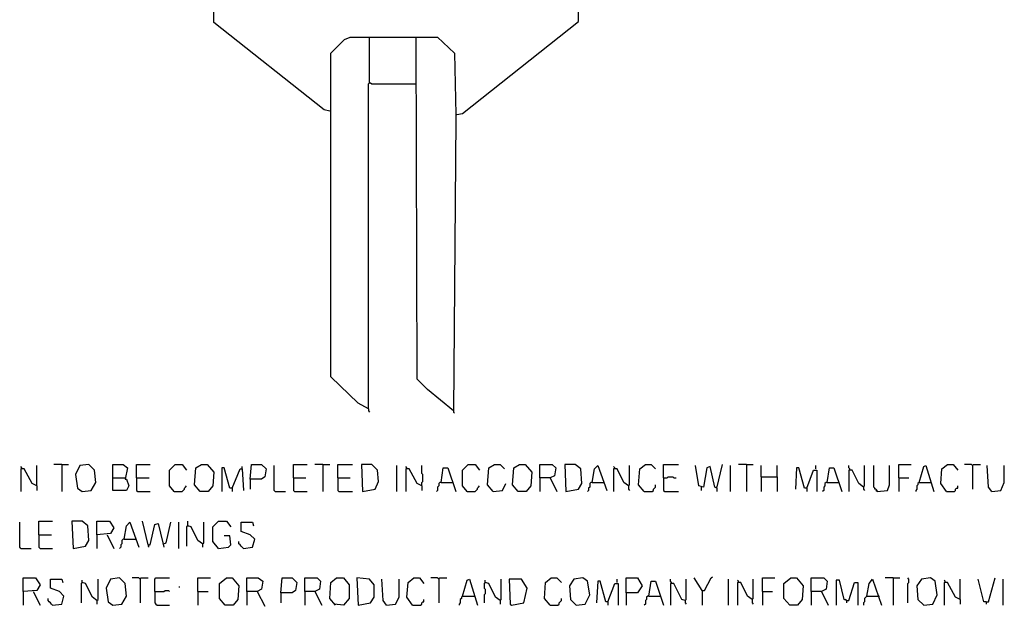
# Model space of a CAD drawing. Extents: x 0.16 to 7.56, y 0.46 to 9.88.
# Drawn here: x 1.6 to 4.23, y 2.06 to 3.63 of the extents above; entities that cross this region are included whole.
import ezdxf

# ---------------------------------------------------------------- set-up
doc = ezdxf.new("R2010")
doc.units = 0
doc.header["$MEASUREMENT"] = 0
doc.layers.add('PFV', color=7, linetype='Continuous')

msp = doc.modelspace()

# ---------------------------------------------------------------- linework, layer by layer
at = {"layer": 'PFV', "color": 0}
for points in [[(2.769697, 3.375758, 0), (2.784848, 3.378788, 0), (3.093939, 3.624242, 0), (3.09697, 4.181818, 0), (3.106061, 4.181818, 0), (4.118182, 4.178788, 0), (4.121212, 4.709091, 0), (4.121212, 4.763636, 0), (4.130303, 4.772727, 0), (4.142424, 4.772727, 0), (4.190909, 4.736364, 0), (4.187879, 4.727273, 0), (4.142424, 4.721212, 0), (4.124242, 4.706061, 0)], [(2.430303, 3.384848, 0), (2.415152, 3.387879, 0), (2.121212, 3.621212, 0), (2.124242, 4.324242, 0), (3.093939, 4.324242, 0), (3.1, 4.321212, 0), (3.1, 4.184848, 0)], [(2.533333, 2.590909, 0), (2.506061, 2.606061, 0), (2.433333, 2.675758, 0), (2.433333, 3.539394, 0), (2.469697, 3.575758, 0), (2.484848, 3.581818, 0), (2.660606, 3.581818, 0)], [(2.536364, 3.460606, 0), (2.536364, 3.581818, 0)], [(2.760606, 2.584848, 0), (2.690909, 2.642424, 0), (2.663636, 2.669697, 0), (2.660606, 3.581818, 0), (2.718182, 3.581818, 0), (2.763636, 3.539394, 0), (2.766667, 3.375758, 0), (2.766667, 3.363636, 0), (2.760606, 2.584848, 0)], [(2.533333, 2.590909, 0), (2.533333, 3.457576, 0), (2.536364, 3.460606, 0), (2.539394, 3.460606, 0), (2.542424, 3.457576, 0), (2.660606, 3.457576, 0)], [(2.533333, 2.590909, 0), (2.533333, 2.584848, 0), (2.536364, 2.581818, 0)], [(2.760606, 2.584848, 0), (2.760606, 2.581818, 0), (2.763636, 2.578788, 0)], [(1.609091, 2.430303, 0), (1.609091, 2.433333, 0), (1.606061, 2.436364, 0)], [(1.648485, 2.384848, 0), (1.636364, 2.390909, 0), (1.615152, 2.430303, 0), (1.606061, 2.430303, 0), (1.606061, 2.369697, 0)], [(1.648485, 2.384848, 0), (1.648485, 2.439394, 0)], [(1.715152, 2.442424, 0), (1.693939, 2.442424, 0)], [(1.715152, 2.442424, 0), (1.733333, 2.442424, 0)], [(1.715152, 2.442424, 0), (1.715152, 2.369697, 0)], [(1.769697, 2.369697, 0), (1.793939, 2.372727, 0), (1.806061, 2.393939, 0), (1.80303, 2.427273, 0), (1.787879, 2.442424, 0), (1.763636, 2.439394, 0), (1.751515, 2.415152, 0), (1.757576, 2.378788, 0), (1.769697, 2.369697, 0)], [(1.851515, 2.406061, 0), (1.851515, 2.442424, 0), (1.878788, 2.442424, 0), (1.890909, 2.433333, 0), (1.884848, 2.40303, 0), (1.887879, 2.40303, 0), (1.893939, 2.384848, 0), (1.887879, 2.372727, 0), (1.851515, 2.372727, 0), (1.851515, 2.406061, 0), (1.884848, 2.406061, 0)], [(1.915152, 2.406061, 0), (1.915152, 2.442424, 0), (1.951515, 2.442424, 0)], [(2.015152, 2.369697, 0), (2.00303, 2.384848, 0), (2.00303, 2.427273, 0), (2.018182, 2.442424, 0), (2.036364, 2.442424, 0), (2.048485, 2.427273, 0)], [(2.084848, 2.369697, 0), (2.069697, 2.387879, 0), (2.072727, 2.433333, 0), (2.087879, 2.442424, 0), (2.10303, 2.442424, 0), (2.121212, 2.421212, 0), (2.118182, 2.384848, 0), (2.106061, 2.369697, 0), (2.084848, 2.369697, 0)], [(2.169697, 2.378788, 0), (2.163636, 2.378788, 0), (2.148485, 2.433333, 0), (2.142424, 2.433333, 0), (2.142424, 2.369697, 0)], [(2.169697, 2.378788, 0), (2.184848, 2.415152, 0), (2.190909, 2.430303, 0), (2.19697, 2.430303, 0), (2.2, 2.372727, 0)], [(2.19697, 2.430303, 0), (2.19697, 2.436364, 0)], [(2.218182, 2.40303, 0), (2.221212, 2.442424, 0), (2.248485, 2.442424, 0), (2.260606, 2.430303, 0), (2.257576, 2.409091, 0), (2.248485, 2.40303, 0), (2.218182, 2.40303, 0), (2.218182, 2.375758, 0)], [(2.284848, 2.369697, 0), (2.281818, 2.372727, 0), (2.281818, 2.439394, 0)], [(2.333333, 2.406061, 0), (2.333333, 2.442424, 0), (2.369697, 2.442424, 0)], [(2.412121, 2.442424, 0), (2.390909, 2.442424, 0)], [(2.412121, 2.442424, 0), (2.430303, 2.442424, 0)], [(2.412121, 2.442424, 0), (2.412121, 2.369697, 0)], [(2.451515, 2.406061, 0), (2.451515, 2.442424, 0), (2.490909, 2.442424, 0)], [(2.518182, 2.369697, 0), (2.551515, 2.375758, 0), (2.560606, 2.39697, 0), (2.557576, 2.427273, 0), (2.542424, 2.442424, 0), (2.515152, 2.442424, 0), (2.518182, 2.369697, 0)], [(2.609091, 2.369697, 0), (2.609091, 2.439394, 0)], [(2.636364, 2.430303, 0), (2.636364, 2.433333, 0), (2.633333, 2.436364, 0)], [(2.675758, 2.384848, 0), (2.663636, 2.390909, 0), (2.642424, 2.430303, 0), (2.633333, 2.430303, 0), (2.633333, 2.369697, 0)], [(2.675758, 2.384848, 0), (2.675758, 2.393939, 0), (2.678788, 2.39697, 0), (2.678788, 2.415152, 0), (2.675758, 2.418182, 0), (2.675758, 2.439394, 0)], [(2.727273, 2.393939, 0), (2.733333, 2.433333, 0), (2.745455, 2.433333, 0), (2.766667, 2.369697, 0)], [(2.79697, 2.369697, 0), (2.784848, 2.384848, 0), (2.784848, 2.427273, 0), (2.8, 2.442424, 0), (2.818182, 2.442424, 0), (2.830303, 2.427273, 0)], [(2.866667, 2.369697, 0), (2.851515, 2.387879, 0), (2.854545, 2.433333, 0), (2.869697, 2.442424, 0), (2.884848, 2.442424, 0), (2.89697, 2.430303, 0)], [(2.933333, 2.369697, 0), (2.918182, 2.387879, 0), (2.921212, 2.433333, 0), (2.936364, 2.442424, 0), (2.951515, 2.442424, 0), (2.969697, 2.421212, 0), (2.966667, 2.384848, 0), (2.954545, 2.369697, 0), (2.933333, 2.369697, 0)], [(2.990909, 2.406061, 0), (2.990909, 2.442424, 0), (3.024242, 2.442424, 0), (3.033333, 2.433333, 0), (3.030303, 2.412121, 0), (3.018182, 2.406061, 0), (2.990909, 2.406061, 0), (2.990909, 2.369697, 0)], [(3.060606, 2.369697, 0), (3.093939, 2.375758, 0), (3.10303, 2.390909, 0), (3.1, 2.430303, 0), (3.084848, 2.442424, 0), (3.057576, 2.442424, 0), (3.060606, 2.369697, 0)], [(3.130303, 2.393939, 0), (3.136364, 2.430303, 0), (3.145455, 2.439394, 0), (3.169697, 2.372727, 0)], [(3.190909, 2.430303, 0), (3.190909, 2.433333, 0), (3.187879, 2.436364, 0)], [(3.227273, 2.384848, 0), (3.215152, 2.393939, 0), (3.19697, 2.430303, 0), (3.187879, 2.430303, 0), (3.187879, 2.369697, 0)], [(3.227273, 2.384848, 0), (3.230303, 2.387879, 0), (3.230303, 2.439394, 0)], [(3.269697, 2.369697, 0), (3.254545, 2.387879, 0), (3.257576, 2.430303, 0), (3.272727, 2.442424, 0), (3.287879, 2.442424, 0), (3.3, 2.430303, 0)], [(3.321212, 2.406061, 0), (3.321212, 2.442424, 0), (3.360606, 2.442424, 0)], [(3.463636, 2.378788, 0), (3.457576, 2.381818, 0), (3.445455, 2.436364, 0), (3.436364, 2.433333, 0), (3.427273, 2.381818, 0), (3.415152, 2.384848, 0), (3.406061, 2.439394, 0)], [(3.463636, 2.378788, 0), (3.478788, 2.442424, 0)], [(3.5, 2.369697, 0), (3.5, 2.439394, 0)], [(3.542424, 2.442424, 0), (3.521212, 2.442424, 0)], [(3.542424, 2.442424, 0), (3.560606, 2.442424, 0)], [(3.542424, 2.442424, 0), (3.542424, 2.369697, 0)], [(3.581818, 2.409091, 0), (3.581818, 2.439394, 0)], [(3.624242, 2.409091, 0), (3.624242, 2.439394, 0)], [(3.70303, 2.378788, 0), (3.69697, 2.378788, 0), (3.681818, 2.433333, 0), (3.675758, 2.433333, 0), (3.672727, 2.375758, 0)], [(3.70303, 2.378788, 0), (3.721212, 2.427273, 0), (3.730303, 2.427273, 0), (3.730303, 2.369697, 0)], [(3.727273, 2.430303, 0), (3.727273, 2.439394, 0)], [(3.757576, 2.393939, 0), (3.763636, 2.433333, 0), (3.775758, 2.433333, 0), (3.79697, 2.369697, 0)], [(3.818182, 2.427273, 0), (3.818182, 2.430303, 0), (3.815152, 2.433333, 0), (3.815152, 2.439394, 0)], [(3.854545, 2.381818, 0), (3.842424, 2.390909, 0), (3.824242, 2.427273, 0), (3.815152, 2.427273, 0), (3.815152, 2.369697, 0)], [(3.854545, 2.381818, 0), (3.857576, 2.384848, 0), (3.857576, 2.439394, 0)], [(3.890909, 2.369697, 0), (3.890909, 2.372727, 0), (3.887879, 2.375758, 0), (3.884848, 2.375758, 0), (3.884848, 2.378788, 0), (3.881818, 2.381818, 0), (3.881818, 2.439394, 0)], [(3.890909, 2.369697, 0), (3.918182, 2.372727, 0), (3.924242, 2.387879, 0), (3.924242, 2.439394, 0)], [(3.948485, 2.406061, 0), (3.948485, 2.442424, 0), (3.981818, 2.442424, 0)], [(4.00303, 2.393939, 0), (4.015152, 2.436364, 0), (4.021212, 2.439394, 0), (4.042424, 2.369697, 0)], [(4.075758, 2.369697, 0), (4.060606, 2.390909, 0), (4.063636, 2.430303, 0), (4.078788, 2.442424, 0), (4.093939, 2.442424, 0), (4.106061, 2.427273, 0)], [(4.145455, 2.439394, 0), (4.142424, 2.442424, 0), (4.124242, 2.442424, 0)], [(4.145455, 2.439394, 0), (4.148485, 2.442424, 0), (4.166667, 2.442424, 0)], [(4.145455, 2.439394, 0), (4.145455, 2.375758, 0)], [(4.19697, 2.369697, 0), (4.187879, 2.381818, 0), (4.184848, 2.439394, 0)], [(4.19697, 2.369697, 0), (4.221212, 2.372727, 0), (4.230303, 2.393939, 0), (4.230303, 2.439394, 0)], [(1.915152, 2.406061, 0), (1.948485, 2.406061, 0)], [(1.915152, 2.406061, 0), (1.915152, 2.372727, 0), (1.918182, 2.369697, 0), (1.951515, 2.369697, 0)], [(2.333333, 2.406061, 0), (2.366667, 2.406061, 0)], [(2.333333, 2.406061, 0), (2.333333, 2.372727, 0), (2.336364, 2.369697, 0), (2.369697, 2.369697, 0)], [(2.451515, 2.406061, 0), (2.484848, 2.406061, 0)], [(2.451515, 2.406061, 0), (2.451515, 2.372727, 0), (2.454545, 2.369697, 0), (2.490909, 2.369697, 0)], [(2.727273, 2.393939, 0), (2.724242, 2.393939, 0), (2.721212, 2.390909, 0), (2.721212, 2.384848, 0), (2.718182, 2.381818, 0), (2.718182, 2.372727, 0), (2.715152, 2.369697, 0)], [(2.727273, 2.393939, 0), (2.757576, 2.393939, 0)], [(2.866667, 2.369697, 0), (2.890909, 2.372727, 0), (2.9, 2.390909, 0)], [(3.018182, 2.406061, 0), (3.036364, 2.369697, 0)], [(3.130303, 2.393939, 0), (3.127273, 2.393939, 0), (3.124242, 2.390909, 0), (3.124242, 2.381818, 0), (3.121212, 2.378788, 0), (3.121212, 2.372727, 0), (3.118182, 2.369697, 0)], [(3.130303, 2.393939, 0), (3.160606, 2.393939, 0)], [(3.321212, 2.406061, 0), (3.330303, 2.406061, 0), (3.333333, 2.409091, 0), (3.345455, 2.409091, 0), (3.348485, 2.406061, 0), (3.354545, 2.406061, 0)], [(3.321212, 2.406061, 0), (3.321212, 2.372727, 0), (3.324242, 2.369697, 0), (3.360606, 2.369697, 0)], [(3.581818, 2.409091, 0), (3.624242, 2.409091, 0), (3.624242, 2.369697, 0)], [(3.581818, 2.409091, 0), (3.581818, 2.369697, 0)], [(3.757576, 2.393939, 0), (3.754545, 2.393939, 0), (3.751515, 2.390909, 0), (3.751515, 2.384848, 0), (3.748485, 2.381818, 0), (3.748485, 2.372727, 0), (3.745455, 2.369697, 0)], [(3.757576, 2.393939, 0), (3.787879, 2.393939, 0)], [(3.948485, 2.406061, 0), (3.975758, 2.406061, 0)], [(3.948485, 2.406061, 0), (3.948485, 2.369697, 0)], [(4.00303, 2.393939, 0), (4, 2.390909, 0), (4, 2.387879, 0), (3.99697, 2.384848, 0), (3.99697, 2.375758, 0), (3.993939, 2.372727, 0), (3.993939, 2.369697, 0)], [(4.00303, 2.393939, 0), (4.033333, 2.393939, 0)], [(4.033333, 2.393939, 0), (4.036364, 2.393939, 0)], [(1.648485, 2.384848, 0), (1.648485, 2.372727, 0)], [(2.015152, 2.369697, 0), (2.012121, 2.372727, 0)], [(2.015152, 2.369697, 0), (2.036364, 2.369697, 0), (2.039394, 2.372727, 0), (2.042424, 2.375758, 0), (2.042424, 2.378788, 0), (2.045455, 2.381818, 0), (2.048485, 2.384848, 0)], [(2.169697, 2.378788, 0), (2.169697, 2.369697, 0)], [(2.284848, 2.369697, 0), (2.312121, 2.369697, 0)], [(2.675758, 2.384848, 0), (2.675758, 2.372727, 0)], [(2.79697, 2.369697, 0), (2.793939, 2.372727, 0)], [(2.79697, 2.369697, 0), (2.818182, 2.369697, 0), (2.821212, 2.372727, 0), (2.824242, 2.375758, 0), (2.824242, 2.378788, 0), (2.827273, 2.381818, 0), (2.830303, 2.384848, 0)], [(3.227273, 2.384848, 0), (3.227273, 2.375758, 0), (3.230303, 2.372727, 0)], [(3.269697, 2.369697, 0), (3.290909, 2.369697, 0), (3.293939, 2.372727, 0), (3.293939, 2.375758, 0), (3.29697, 2.378788, 0), (3.3, 2.381818, 0), (3.3, 2.387879, 0)], [(3.421212, 2.381818, 0), (3.421212, 2.372727, 0)], [(3.463636, 2.378788, 0), (3.460606, 2.381818, 0)], [(3.463636, 2.378788, 0), (3.463636, 2.369697, 0)], [(3.70303, 2.378788, 0), (3.70303, 2.369697, 0)], [(3.854545, 2.381818, 0), (3.854545, 2.375758, 0), (3.857576, 2.372727, 0)], [(3.890909, 2.369697, 0), (3.887879, 2.372727, 0)], [(4.075758, 2.369697, 0), (4.09697, 2.369697, 0), (4.1, 2.372727, 0), (4.1, 2.375758, 0), (4.10303, 2.378788, 0), (4.106061, 2.378788, 0), (4.106061, 2.384848, 0)], [(1.606061, 2.218182, 0), (1.60303, 2.221212, 0), (1.60303, 2.287879, 0)], [(1.654545, 2.254545, 0), (1.654545, 2.290909, 0), (1.690909, 2.290909, 0)], [(1.745455, 2.218182, 0), (1.778788, 2.224242, 0), (1.787879, 2.239394, 0), (1.784848, 2.278788, 0), (1.769697, 2.290909, 0), (1.742424, 2.290909, 0), (1.745455, 2.218182, 0)], [(1.809091, 2.254545, 0), (1.809091, 2.290909, 0), (1.842424, 2.290909, 0), (1.854545, 2.272727, 0), (1.845455, 2.257576, 0), (1.809091, 2.254545, 0), (1.809091, 2.218182, 0)], [(1.881818, 2.242424, 0), (1.887879, 2.278788, 0), (1.89697, 2.287879, 0), (1.921212, 2.221212, 0)], [(1.945455, 2.227273, 0), (1.930303, 2.290909, 0)], [(1.987879, 2.230303, 0), (1.993939, 2.233333, 0), (2.006061, 2.287879, 0)], [(2.027273, 2.218182, 0), (2.027273, 2.287879, 0)], [(2.090909, 2.230303, 0), (2.078788, 2.239394, 0), (2.060606, 2.275758, 0), (2.051515, 2.278788, 0), (2.051515, 2.290909, 0)], [(2.090909, 2.230303, 0), (2.093939, 2.233333, 0), (2.093939, 2.287879, 0)], [(2.133333, 2.218182, 0), (2.118182, 2.236364, 0), (2.118182, 2.275758, 0), (2.133333, 2.290909, 0), (2.154545, 2.290909, 0), (2.166667, 2.275758, 0)], [(2.2, 2.218182, 0), (2.224242, 2.221212, 0), (2.230303, 2.242424, 0), (2.218182, 2.254545, 0), (2.193939, 2.263636, 0), (2.193939, 2.287879, 0), (2.224242, 2.287879, 0), (2.227273, 2.278788, 0)], [(1.945455, 2.227273, 0), (1.951515, 2.227273, 0), (1.963636, 2.281818, 0), (1.972727, 2.284848, 0), (1.984848, 2.233333, 0), (1.987879, 2.221212, 0)], [(2.051515, 2.278788, 0), (2.048485, 2.275758, 0), (2.048485, 2.224242, 0)], [(2.051515, 2.278788, 0), (2.054545, 2.278788, 0)], [(1.654545, 2.254545, 0), (1.687879, 2.254545, 0)], [(1.654545, 2.254545, 0), (1.654545, 2.221212, 0), (1.657576, 2.218182, 0), (1.690909, 2.218182, 0)], [(1.836364, 2.254545, 0), (1.854545, 2.218182, 0)], [(1.881818, 2.242424, 0), (1.878788, 2.242424, 0), (1.875758, 2.239394, 0), (1.875758, 2.230303, 0), (1.872727, 2.227273, 0), (1.872727, 2.221212, 0), (1.869697, 2.218182, 0)], [(1.881818, 2.242424, 0), (1.912121, 2.242424, 0)], [(2.133333, 2.218182, 0), (2.160606, 2.221212, 0), (2.166667, 2.227273, 0), (2.163636, 2.251515, 0), (2.148485, 2.251515, 0)], [(2.2, 2.218182, 0), (2.19697, 2.221212, 0), (2.193939, 2.224242, 0), (2.190909, 2.227273, 0), (2.187879, 2.230303, 0), (2.187879, 2.236364, 0)], [(1.606061, 2.218182, 0), (1.633333, 2.218182, 0)], [(1.945455, 2.227273, 0), (1.945455, 2.224242, 0), (1.948485, 2.221212, 0)], [(2.090909, 2.230303, 0), (2.090909, 2.221212, 0)], [(1.612121, 2.10303, 0), (1.612121, 2.139394, 0), (1.645455, 2.139394, 0), (1.657576, 2.121212, 0), (1.648485, 2.106061, 0), (1.612121, 2.10303, 0), (1.612121, 2.066667, 0)], [(1.690909, 2.066667, 0), (1.715152, 2.069697, 0), (1.721212, 2.090909, 0), (1.709091, 2.10303, 0), (1.684848, 2.112121, 0), (1.684848, 2.136364, 0), (1.715152, 2.136364, 0), (1.718182, 2.127273, 0)], [(1.809091, 2.078788, 0), (1.79697, 2.087879, 0), (1.778788, 2.124242, 0), (1.769697, 2.127273, 0), (1.769697, 2.133333, 0)], [(1.809091, 2.078788, 0), (1.812121, 2.081818, 0), (1.812121, 2.136364, 0)], [(1.851515, 2.066667, 0), (1.875758, 2.069697, 0), (1.887879, 2.090909, 0), (1.884848, 2.124242, 0), (1.869697, 2.139394, 0), (1.845455, 2.136364, 0), (1.833333, 2.112121, 0), (1.839394, 2.075758, 0), (1.851515, 2.066667, 0)], [(1.924242, 2.136364, 0), (1.921212, 2.139394, 0), (1.90303, 2.139394, 0)], [(1.924242, 2.136364, 0), (1.927273, 2.139394, 0), (1.945455, 2.139394, 0)], [(1.924242, 2.136364, 0), (1.924242, 2.072727, 0)], [(1.963636, 2.10303, 0), (1.963636, 2.136364, 0), (1.966667, 2.139394, 0), (2.00303, 2.139394, 0)], [(2.078788, 2.10303, 0), (2.078788, 2.139394, 0), (2.112121, 2.139394, 0)], [(2.151515, 2.066667, 0), (2.136364, 2.084848, 0), (2.136364, 2.124242, 0), (2.154545, 2.139394, 0), (2.169697, 2.139394, 0), (2.187879, 2.118182, 0), (2.184848, 2.081818, 0), (2.172727, 2.066667, 0), (2.151515, 2.066667, 0)], [(2.209091, 2.10303, 0), (2.209091, 2.139394, 0), (2.239394, 2.139394, 0), (2.251515, 2.130303, 0), (2.248485, 2.109091, 0), (2.236364, 2.10303, 0), (2.209091, 2.10303, 0), (2.209091, 2.066667, 0)], [(2.3, 2.1, 0), (2.30303, 2.139394, 0), (2.330303, 2.139394, 0), (2.342424, 2.127273, 0), (2.339394, 2.106061, 0), (2.330303, 2.1, 0), (2.3, 2.1, 0), (2.3, 2.072727, 0)], [(2.363636, 2.10303, 0), (2.363636, 2.139394, 0), (2.39697, 2.139394, 0), (2.406061, 2.130303, 0), (2.40303, 2.109091, 0), (2.390909, 2.10303, 0), (2.363636, 2.10303, 0), (2.363636, 2.066667, 0)], [(2.445455, 2.066667, 0), (2.430303, 2.084848, 0), (2.433333, 2.127273, 0), (2.448485, 2.139394, 0), (2.466667, 2.139394, 0), (2.481818, 2.121212, 0), (2.481818, 2.084848, 0), (2.466667, 2.066667, 0), (2.442424, 2.069697, 0)], [(2.506061, 2.066667, 0), (2.539394, 2.072727, 0), (2.548485, 2.087879, 0), (2.548485, 2.121212, 0), (2.536364, 2.136364, 0), (2.50303, 2.139394, 0), (2.506061, 2.066667, 0)], [(2.581818, 2.066667, 0), (2.572727, 2.078788, 0), (2.569697, 2.136364, 0)], [(2.581818, 2.066667, 0), (2.606061, 2.069697, 0), (2.615152, 2.087879, 0), (2.615152, 2.136364, 0)], [(2.651515, 2.066667, 0), (2.636364, 2.087879, 0), (2.639394, 2.127273, 0), (2.654545, 2.139394, 0), (2.669697, 2.139394, 0), (2.681818, 2.124242, 0)], [(2.721212, 2.136364, 0), (2.718182, 2.139394, 0), (2.7, 2.139394, 0)], [(2.721212, 2.136364, 0), (2.724242, 2.139394, 0), (2.742424, 2.139394, 0)], [(2.721212, 2.136364, 0), (2.721212, 2.072727, 0)], [(2.784848, 2.090909, 0), (2.79697, 2.133333, 0), (2.80303, 2.136364, 0), (2.824242, 2.066667, 0)], [(2.884848, 2.078788, 0), (2.872727, 2.087879, 0), (2.854545, 2.124242, 0), (2.845455, 2.127273, 0), (2.845455, 2.133333, 0)], [(2.884848, 2.078788, 0), (2.887879, 2.081818, 0), (2.887879, 2.136364, 0)], [(2.915152, 2.066667, 0), (2.948485, 2.072727, 0), (2.957576, 2.112121, 0), (2.942424, 2.136364, 0), (2.909091, 2.136364, 0), (2.912121, 2.069697, 0), (2.915152, 2.066667, 0)], [(3.018182, 2.066667, 0), (3.00303, 2.084848, 0), (3.006061, 2.127273, 0), (3.021212, 2.139394, 0), (3.036364, 2.139394, 0), (3.048485, 2.127273, 0)], [(3.087879, 2.066667, 0), (3.112121, 2.069697, 0), (3.124242, 2.093939, 0), (3.118182, 2.130303, 0), (3.106061, 2.139394, 0), (3.081818, 2.136364, 0), (3.069697, 2.118182, 0), (3.072727, 2.081818, 0), (3.087879, 2.066667, 0)], [(3.172727, 2.075758, 0), (3.166667, 2.075758, 0), (3.151515, 2.130303, 0), (3.145455, 2.130303, 0), (3.142424, 2.072727, 0)], [(3.19697, 2.127273, 0), (3.19697, 2.136364, 0)], [(3.221212, 2.1, 0), (3.221212, 2.139394, 0), (3.251515, 2.139394, 0), (3.263636, 2.118182, 0), (3.251515, 2.1, 0), (3.221212, 2.1, 0), (3.221212, 2.066667, 0)], [(3.281818, 2.090909, 0), (3.287879, 2.130303, 0), (3.3, 2.130303, 0), (3.321212, 2.066667, 0)], [(3.342424, 2.124242, 0), (3.342424, 2.127273, 0), (3.339394, 2.130303, 0), (3.339394, 2.136364, 0)], [(3.378788, 2.078788, 0), (3.381818, 2.081818, 0), (3.381818, 2.136364, 0)], [(3.424242, 2.106061, 0), (3.40303, 2.139394, 0)], [(3.424242, 2.106061, 0), (3.430303, 2.106061, 0), (3.448485, 2.139394, 0), (3.451515, 2.142424, 0)], [(3.493939, 2.066667, 0), (3.493939, 2.136364, 0)], [(3.521212, 2.127273, 0), (3.521212, 2.130303, 0), (3.518182, 2.133333, 0)], [(3.557576, 2.081818, 0), (3.560606, 2.084848, 0), (3.560606, 2.136364, 0)], [(3.584848, 2.10303, 0), (3.584848, 2.139394, 0), (3.618182, 2.139394, 0)], [(3.657576, 2.066667, 0), (3.642424, 2.084848, 0), (3.642424, 2.124242, 0), (3.660606, 2.139394, 0), (3.675758, 2.139394, 0), (3.693939, 2.118182, 0), (3.690909, 2.081818, 0), (3.678788, 2.066667, 0), (3.657576, 2.066667, 0)], [(3.715152, 2.10303, 0), (3.715152, 2.139394, 0), (3.748485, 2.139394, 0), (3.757576, 2.130303, 0), (3.754545, 2.109091, 0), (3.742424, 2.10303, 0), (3.715152, 2.10303, 0), (3.715152, 2.066667, 0)], [(3.809091, 2.078788, 0), (3.80303, 2.081818, 0), (3.790909, 2.133333, 0), (3.781818, 2.133333, 0), (3.781818, 2.066667, 0)], [(3.863636, 2.090909, 0), (3.869697, 2.124242, 0), (3.878788, 2.136364, 0), (3.90303, 2.066667, 0)], [(3.933333, 2.139394, 0), (3.912121, 2.139394, 0)], [(3.933333, 2.139394, 0), (3.951515, 2.139394, 0)], [(3.933333, 2.139394, 0), (3.933333, 2.066667, 0)], [(3.972727, 2.072727, 0), (3.972727, 2.124242, 0), (3.975758, 2.127273, 0), (3.975758, 2.136364, 0), (3.972727, 2.139394, 0)], [(4.015152, 2.066667, 0), (4.039394, 2.069697, 0), (4.051515, 2.093939, 0), (4.045455, 2.130303, 0), (4.033333, 2.139394, 0), (4.009091, 2.136364, 0), (3.99697, 2.118182, 0), (4, 2.081818, 0), (4.015152, 2.066667, 0)], [(4.072727, 2.127273, 0), (4.072727, 2.130303, 0), (4.069697, 2.133333, 0)], [(4.112121, 2.081818, 0), (4.112121, 2.136364, 0)], [(4.181818, 2.075758, 0), (4.175758, 2.075758, 0), (4.160606, 2.136364, 0)], [(4.181818, 2.075758, 0), (4.187879, 2.075758, 0), (4.206061, 2.139394, 0)], [(4.227273, 2.066667, 0), (4.227273, 2.136364, 0)], [(1.639394, 2.10303, 0), (1.657576, 2.066667, 0)], [(1.769697, 2.127273, 0), (1.766667, 2.124242, 0), (1.766667, 2.072727, 0)], [(1.769697, 2.127273, 0), (1.772727, 2.127273, 0)], [(1.963636, 2.10303, 0), (1.987879, 2.10303, 0), (1.990909, 2.106061, 0), (2, 2.106061, 0), (2.00303, 2.10303, 0)], [(1.963636, 2.10303, 0), (1.963636, 2.072727, 0), (1.966667, 2.069697, 0), (1.969697, 2.066667, 0), (2.00303, 2.066667, 0)], [(2.027273, 2.115152, 0), (2.030303, 2.115152, 0)], [(2.078788, 2.10303, 0), (2.106061, 2.10303, 0)], [(2.078788, 2.10303, 0), (2.078788, 2.066667, 0)], [(2.236364, 2.10303, 0), (2.257576, 2.063636, 0)], [(2.390909, 2.10303, 0), (2.409091, 2.066667, 0)], [(2.845455, 2.127273, 0), (2.842424, 2.124242, 0), (2.842424, 2.112121, 0), (2.845455, 2.109091, 0), (2.845455, 2.09697, 0), (2.842424, 2.093939, 0), (2.842424, 2.072727, 0)], [(2.845455, 2.127273, 0), (2.848485, 2.127273, 0)], [(3.172727, 2.075758, 0), (3.190909, 2.124242, 0), (3.2, 2.124242, 0), (3.2, 2.066667, 0)], [(3.378788, 2.078788, 0), (3.369697, 2.081818, 0), (3.348485, 2.124242, 0), (3.339394, 2.124242, 0), (3.339394, 2.066667, 0)], [(3.424242, 2.106061, 0), (3.424242, 2.066667, 0)], [(3.557576, 2.081818, 0), (3.545455, 2.090909, 0), (3.527273, 2.127273, 0), (3.518182, 2.127273, 0), (3.518182, 2.066667, 0)], [(3.584848, 2.10303, 0), (3.612121, 2.10303, 0)], [(3.584848, 2.10303, 0), (3.584848, 2.066667, 0)], [(3.742424, 2.10303, 0), (3.760606, 2.066667, 0)], [(3.809091, 2.078788, 0), (3.815152, 2.078788, 0), (3.830303, 2.127273, 0), (3.839394, 2.127273, 0), (3.839394, 2.066667, 0)], [(4.112121, 2.081818, 0), (4.1, 2.087879, 0), (4.078788, 2.127273, 0), (4.069697, 2.127273, 0), (4.069697, 2.066667, 0)], [(1.690909, 2.066667, 0), (1.687879, 2.069697, 0), (1.684848, 2.072727, 0), (1.681818, 2.075758, 0), (1.678788, 2.078788, 0), (1.678788, 2.084848, 0)], [(1.809091, 2.078788, 0), (1.809091, 2.069697, 0)], [(2.651515, 2.066667, 0), (2.672727, 2.066667, 0), (2.675758, 2.069697, 0), (2.675758, 2.072727, 0), (2.678788, 2.075758, 0), (2.681818, 2.075758, 0), (2.681818, 2.081818, 0)], [(2.784848, 2.090909, 0), (2.781818, 2.087879, 0), (2.781818, 2.084848, 0), (2.778788, 2.081818, 0), (2.778788, 2.072727, 0), (2.775758, 2.069697, 0), (2.775758, 2.066667, 0)], [(2.784848, 2.090909, 0), (2.815152, 2.090909, 0)], [(2.815152, 2.090909, 0), (2.818182, 2.090909, 0)], [(2.884848, 2.078788, 0), (2.884848, 2.069697, 0)], [(3.018182, 2.066667, 0), (3.039394, 2.066667, 0), (3.042424, 2.069697, 0), (3.042424, 2.072727, 0), (3.045455, 2.075758, 0), (3.048485, 2.078788, 0), (3.048485, 2.084848, 0)], [(3.172727, 2.075758, 0), (3.172727, 2.066667, 0)], [(3.281818, 2.090909, 0), (3.278788, 2.090909, 0), (3.275758, 2.087879, 0), (3.275758, 2.081818, 0), (3.272727, 2.078788, 0), (3.272727, 2.069697, 0), (3.269697, 2.066667, 0)], [(3.281818, 2.090909, 0), (3.312121, 2.090909, 0)], [(3.378788, 2.078788, 0), (3.378788, 2.072727, 0), (3.381818, 2.069697, 0)], [(3.557576, 2.081818, 0), (3.557576, 2.072727, 0), (3.560606, 2.069697, 0)], [(3.809091, 2.078788, 0), (3.806061, 2.081818, 0)], [(3.809091, 2.078788, 0), (3.809091, 2.072727, 0)], [(3.863636, 2.090909, 0), (3.860606, 2.087879, 0), (3.857576, 2.084848, 0), (3.857576, 2.075758, 0), (3.854545, 2.072727, 0), (3.854545, 2.066667, 0)], [(3.863636, 2.090909, 0), (3.893939, 2.090909, 0)], [(3.893939, 2.090909, 0), (3.89697, 2.090909, 0)], [(4.112121, 2.081818, 0), (4.112121, 2.069697, 0)], [(4.181818, 2.075758, 0), (4.181818, 2.069697, 0)]]:
    msp.add_polyline3d(points, dxfattribs=at)

doc.saveas('drawing.dxf')
